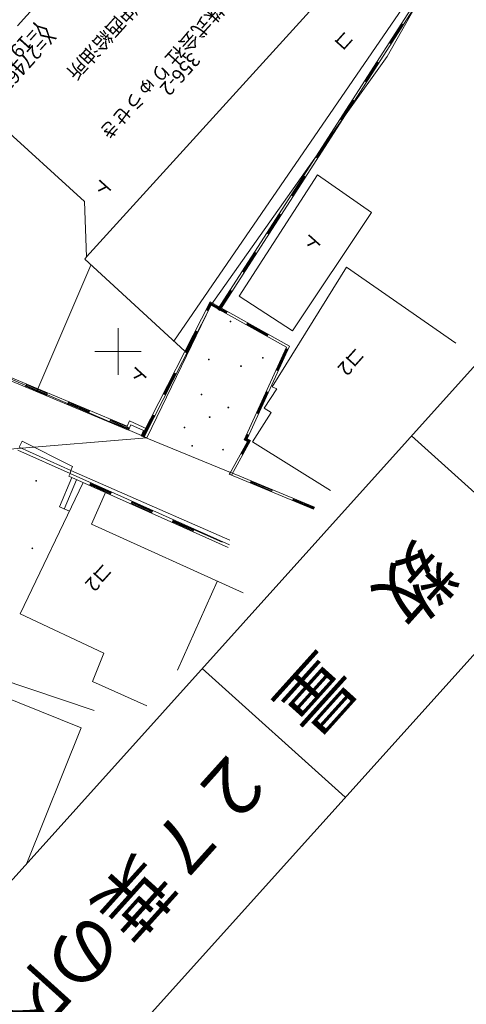
# Model space of a CAD drawing. Extents: x 19631 to 19925, y 27369 to 27668.
# Drawn here: x 19794 to 19822, y 27408 to 27471 of the extents above; entities that cross this region are included whole.
import ezdxf

# ---------------------------------------------------------------- set-up
doc = ezdxf.new("R2010")
doc.units = 0
for name, color, linetype, lineweight in [('\\M+587ED\\M+59698', 3, 'Continuous', 0), ('\\M+5A5BF\\M+5A5A4\\M+5A5C8\\M+5A5EB', 6, 'Continuous', 0), ('道路平面図', 7, 'Continuous', 0)]:
    doc.layers.add(name, color=color, linetype=linetype, lineweight=lineweight)
doc.styles.add('\\M+5A3CD\\M+5A3D3 \\M+5A5B4\\M+5A5B7\\M+5A5C3\\M+5A5AF', font='MS Gothic.ttf')

msp = doc.modelspace()

# ---------------------------------------------------------------- linework, layer by layer
at = {"layer": '\\M+587ED\\M+59698', "linetype": 'Continuous', "lineweight": 13, "ltscale": 0.999999}
for p, q in [((19915.897, 27552.274), (19758.609, 27377.589)), ((19925.116, 27543.973), (19767.829, 27369.288)), ((19828.134, 27436.263), (19818.915, 27444.565)), ((19814.647, 27421.285), (19805.427, 27429.586))]:
    msp.add_line(p, q, dxfattribs=at)
at = {"layer": '道路平面図', "linetype": 'Continuous', "lineweight": 13, "ltscale": 0.999999}
for p, q in [((19793.516, 27470.966), (19800.899, 27479.107)), ((19822.168, 27477.56), (19817.343, 27468.992)), ((19818.572, 27472.44), (19803.602, 27450.659)), ((19812.559, 27472.128), (19797.971, 27456.09)), ((19806.434, 27452.72), (19819.053, 27472.329)), ((19819.179, 27472.247), (19806.56, 27452.639)), ((19818.287, 27471.071), (19817.519, 27469.881)), ((19818.327, 27471.062), (19817.538, 27469.837)), ((19818.357, 27471.043), (19817.574, 27469.822)), ((19818.39, 27471.022), (19818.264, 27471.103)), ((19817.601, 27469.796), (19817.475, 27469.877)), ((19817.343, 27468.992), (19814.709, 27465.297)), ((19816.71, 27468.62), (19815.942, 27467.43)), ((19816.75, 27468.611), (19815.961, 27467.386)), ((19816.78, 27468.592), (19815.996, 27467.371)), ((19816.813, 27468.571), (19816.687, 27468.652)), ((19816.024, 27467.345), (19815.898, 27467.426)), ((19790.018, 27466.749), (19797.841, 27459.657)), ((19815.133, 27466.169), (19814.364, 27464.979)), ((19815.172, 27466.16), (19814.384, 27464.935)), ((19815.202, 27466.141), (19814.419, 27464.92)), ((19815.235, 27466.12), (19815.109, 27466.201)), ((19814.709, 27465.297), (19805.997, 27452.995)), ((19814.447, 27464.894), (19814.321, 27464.975)), ((19813.555, 27463.718), (19812.787, 27462.528)), ((19813.595, 27463.709), (19812.806, 27462.484)), ((19813.625, 27463.69), (19812.842, 27462.469)), ((19813.658, 27463.669), (19813.532, 27463.75)), ((19812.869, 27462.443), (19812.743, 27462.524)), ((19812.862, 27461.37), (19807.809, 27453.562)), ((19811.978, 27461.267), (19811.209, 27460.077)), ((19812.018, 27461.258), (19811.229, 27460.033)), ((19812.048, 27461.239), (19811.264, 27460.018)), ((19812.081, 27461.218), (19811.955, 27461.299)), ((19812.862, 27461.37), (19816.337, 27458.942)), ((19811.292, 27459.992), (19811.166, 27460.073)), ((19797.971, 27456.09), (19797.841, 27459.657)), ((19810.401, 27458.816), (19809.632, 27457.626)), ((19810.44, 27458.807), (19809.652, 27457.582)), ((19810.47, 27458.788), (19809.687, 27457.567)), ((19810.503, 27458.767), (19810.377, 27458.848)), ((19811.246, 27451.331), (19816.337, 27458.942)), ((19809.715, 27457.541), (19809.588, 27457.622)), ((19797.859, 27455.937), (19797.971, 27456.09)), ((19797.859, 27455.937), (19804.312, 27450.006)), ((19808.823, 27456.365), (19808.055, 27455.175)), ((19808.863, 27456.356), (19808.074, 27455.131)), ((19808.893, 27456.337), (19808.11, 27455.116)), ((19808.926, 27456.316), (19808.8, 27456.397)), ((19794.766, 27447.432), (19798.25, 27455.559)), ((19814.733, 27455.422), (19809.938, 27447.724)), ((19814.733, 27455.422), (19821.774, 27450.53)), ((19808.137, 27455.09), (19808.011, 27455.171)), ((19807.246, 27453.914), (19806.477, 27452.724)), ((19807.286, 27453.905), (19806.497, 27452.68)), ((19807.316, 27453.886), (19806.532, 27452.665)), ((19807.349, 27453.864), (19807.222, 27453.946)), ((19807.809, 27453.562), (19811.246, 27451.331)), ((19801.541, 27444.558), (19805.929, 27453.184)), ((19805.992, 27452.977), (19801.674, 27444.49)), ((19805.997, 27452.995), (19801.852, 27444.443)), ((19805.944, 27453.135), (19805.714, 27452.685)), ((19805.96, 27453.08), (19805.737, 27452.642)), ((19805.976, 27453.029), (19805.774, 27452.631)), ((19805.929, 27453.184), (19811.051, 27450.333)), ((19806.999, 27452.546), (19805.944, 27453.136)), ((19806.993, 27452.505), (19805.96, 27453.08)), ((19806.976, 27452.474), (19805.976, 27453.029)), ((19810.857, 27450.269), (19805.992, 27452.977)), ((19805.804, 27452.608), (19805.671, 27452.676)), ((19806.56, 27452.639), (19806.434, 27452.72)), ((19806.957, 27452.44), (19807.03, 27452.571)), ((19800, 27448.5), (19800, 27451.5)), ((19808.283, 27451.702), (19808.356, 27451.833)), ((19809.629, 27450.998), (19808.307, 27451.731)), ((19809.646, 27451.029), (19808.319, 27451.767)), ((19809.652, 27451.069), (19808.364, 27451.789)), ((19801.852, 27444.443), (19786.862, 27450.909)), ((19805.008, 27451.294), (19804.337, 27449.979)), ((19805.049, 27451.289), (19804.361, 27449.936)), ((19805.081, 27451.273), (19804.398, 27449.925)), ((19805.116, 27451.255), (19804.982, 27451.323)), ((19809.609, 27450.963), (19809.682, 27451.094)), ((19808.126, 27444.296), (19810.857, 27450.269)), ((19811.051, 27450.333), (19808.323, 27444.366)), ((19798.5, 27450), (19801.5, 27450)), ((19804.428, 27449.902), (19804.294, 27449.97)), ((19810.224, 27448.79), (19810.85, 27450.165)), ((19810.256, 27448.775), (19810.888, 27450.156)), ((19810.297, 27448.772), (19810.913, 27450.113)), ((19810.819, 27450.187), (19810.956, 27450.124)), ((19791.394, 27449.022), (19800.58, 27445.194)), ((19800.683, 27444.935), (19791.317, 27448.837)), ((19803.632, 27448.588), (19802.961, 27447.273)), ((19803.672, 27448.583), (19802.984, 27447.23)), ((19803.704, 27448.567), (19803.021, 27447.219)), ((19803.739, 27448.549), (19803.606, 27448.617)), ((19810.188, 27448.806), (19810.325, 27448.744)), ((19794.029, 27447.707), (19794.106, 27447.892)), ((19795.406, 27447.19), (19794.054, 27447.75)), ((19795.424, 27447.234), (19794.068, 27447.799)), ((19795.431, 27447.287), (19794.114, 27447.839)), ((19809.938, 27447.724), (19810.236, 27447.593)), ((19795.385, 27447.142), (19795.462, 27447.327)), ((19803.051, 27447.196), (19802.917, 27447.264)), ((19808.961, 27446.029), (19809.588, 27447.404)), ((19808.994, 27446.014), (19809.625, 27447.395)), ((19809.035, 27446.011), (19809.65, 27447.352)), ((19810.236, 27447.593), (19809.426, 27446.353)), ((19809.557, 27447.426), (19809.693, 27447.363)), ((19796.741, 27446.577), (19796.818, 27446.762)), ((19798.118, 27446.06), (19796.767, 27446.62)), ((19798.136, 27446.104), (19796.78, 27446.669)), ((19798.143, 27446.157), (19796.826, 27446.709)), ((19798.098, 27446.012), (19798.175, 27446.197)), ((19802.255, 27445.882), (19801.584, 27444.567)), ((19802.296, 27445.877), (19801.608, 27444.524)), ((19802.328, 27445.861), (19801.644, 27444.513)), ((19802.363, 27445.843), (19802.229, 27445.911)), ((19809.871, 27446.056), (19808.67, 27444.165)), ((19808.926, 27446.045), (19809.062, 27445.983)), ((19809.426, 27446.353), (19809.871, 27446.056)), ((19799.454, 27445.447), (19799.531, 27445.632)), ((19800.656, 27445.002), (19799.479, 27445.49)), ((19800.632, 27445.065), (19799.492, 27445.539)), ((19800.605, 27445.132), (19799.538, 27445.579)), ((19800.739, 27445.06), (19800.557, 27445.142)), ((19800.58, 27445.194), (19800.73, 27445.528)), ((19800.83, 27445.263), (19800.683, 27444.935)), ((19800.73, 27445.528), (19801.904, 27445.001)), ((19801.639, 27444.9), (19800.83, 27445.263)), ((19800.648, 27445.101), (19800.632, 27445.065)), ((19800.691, 27445.082), (19800.656, 27445.003)), ((19801.492, 27444.572), (19801.639, 27444.9)), ((19807.243, 27442.199), (19801.492, 27444.572)), ((19801.674, 27444.49), (19801.541, 27444.558)), ((19801.904, 27445.001), (19801.674, 27444.49)), ((19808.175, 27444.313), (19808.325, 27444.643)), ((19808.224, 27444.331), (19808.363, 27444.633)), ((19808.277, 27444.349), (19808.388, 27444.591)), ((19808.294, 27444.665), (19808.431, 27444.602)), ((19801.852, 27444.443), (19793.027, 27443.694)), ((19793.623, 27443.83), (19793.82, 27444.229)), ((19793.82, 27444.229), (19797.076, 27442.589)), ((19807.185, 27442.094), (19808.339, 27444.19)), ((19808.546, 27444.255), (19807.316, 27442.022)), ((19807.951, 27443.405), (19808.391, 27444.206)), ((19807.983, 27443.388), (19808.442, 27444.222)), ((19808.023, 27443.382), (19808.497, 27444.239)), ((19808.339, 27444.19), (19808.126, 27444.296)), ((19808.391, 27444.206), (19808.175, 27444.313)), ((19808.442, 27444.222), (19808.224, 27444.331)), ((19808.497, 27444.239), (19808.276, 27444.349)), ((19808.323, 27444.366), (19808.546, 27444.255)), ((19808.67, 27444.165), (19813.685, 27441.04)), ((19796.912, 27442.144), (19793.546, 27443.645)), ((19796.948, 27442.328), (19793.623, 27443.83)), ((19807.917, 27443.424), (19808.048, 27443.351)), ((19797.076, 27442.589), (19796.948, 27442.328)), ((19796.83, 27441.961), (19796.912, 27442.144)), ((19796.83, 27441.961), (19807.104, 27437.368)), ((19796.948, 27442.328), (19796.912, 27442.144)), ((19796.912, 27442.144), (19807.185, 27437.55)), ((19796.948, 27442.328), (19799.752, 27441.113)), ((19807.224, 27442.232), (19807.166, 27442.094)), ((19812.607, 27439.83), (19807.166, 27442.094)), ((19807.316, 27442.022), (19807.185, 27442.094)), ((19807.224, 27442.232), (19812.665, 27439.968)), ((19793.7, 27433.106), (19797.754, 27441.548)), ((19796.234, 27439.981), (19797.033, 27441.871)), ((19796.532, 27439.849), (19797.331, 27441.738)), ((19798.244, 27441.548), (19798.162, 27441.366)), ((19798.195, 27441.405), (19799.488, 27440.823)), ((19798.203, 27441.457), (19799.535, 27440.862)), ((19798.222, 27441.501), (19799.549, 27440.91)), ((19808.526, 27441.528), (19808.584, 27441.666)), ((19809.906, 27441.008), (19808.545, 27441.574)), ((19809.926, 27441.057), (19808.566, 27441.623)), ((19798.294, 27438.881), (19799.186, 27440.908)), ((19799.576, 27440.953), (19799.494, 27440.77)), ((19799.752, 27441.113), (19807.203, 27437.836)), ((19809.887, 27440.962), (19809.944, 27441.1)), ((19800.907, 27440.357), (19800.826, 27440.175)), ((19800.858, 27440.214), (19802.152, 27439.632)), ((19800.867, 27440.266), (19802.198, 27439.671)), ((19800.886, 27440.31), (19802.213, 27439.719)), ((19811.247, 27440.396), (19811.305, 27440.534)), ((19812.627, 27439.876), (19811.266, 27440.442)), ((19812.647, 27439.925), (19811.287, 27440.491)), ((19796.234, 27439.981), (19796.875, 27439.721)), ((19802.239, 27439.762), (19802.158, 27439.579)), ((19812.607, 27439.83), (19812.665, 27439.968)), ((19798.294, 27438.881), (19808.069, 27434.451)), ((19803.571, 27439.166), (19803.489, 27438.984)), ((19803.522, 27439.023), (19804.815, 27438.441)), ((19803.53, 27439.075), (19804.862, 27438.48)), ((19803.55, 27439.119), (19806.704, 27437.715)), ((19804.903, 27438.571), (19804.821, 27438.388)), ((19806.393, 27435.182), (19803.832, 27429.48)), ((19793.7, 27433.106), (19799.09, 27430.565)), ((19799.09, 27430.565), (19798.35, 27428.732)), ((19798.453, 27426.878), (19788.227, 27430.297)), ((19798.35, 27428.732), (19801.866, 27427.172)), ((19792.271, 27427.906), (19797.62, 27425.766)), ((19797.62, 27425.766), (19794.126, 27417.034))]:
    msp.add_line(p, q, dxfattribs=at)
for centre, radius in [((19807.242, 27451.924), 0.025), ((19807.242, 27451.924), 0.0166), ((19809.329, 27449.589), 0.025), ((19809.329, 27449.589), 0.0166), ((19805.848, 27449.477), 0.025), ((19805.848, 27449.477), 0.0166), ((19807.928, 27449.052), 0.025), ((19807.928, 27449.052), 0.0166), ((19805.374, 27447.228), 0.025), ((19805.374, 27447.228), 0.0166), ((19807.105, 27446.382), 0.025), ((19807.105, 27446.382), 0.0166), ((19805.905, 27445.759), 0.025), ((19805.905, 27445.759), 0.0166), ((19804.286, 27445.102), 0.025), ((19804.286, 27445.102), 0.0166), ((19804.772, 27443.914), 0.025), ((19804.772, 27443.914), 0.0166), ((19806.763, 27443.67), 0.025), ((19806.763, 27443.67), 0.0166), ((19794.718, 27441.67), 0.025), ((19794.718, 27441.67), 0.0166), ((19794.477, 27437.318), 0.025), ((19794.477, 27437.318), 0.0166)]:
    msp.add_circle(centre, radius, dxfattribs=at)
msp.add_arc((20370.343, 26993.222), 763.999, 130.417714, 144.324381, dxfattribs=at)

# ---------------------------------------------------------------- texts
at = {"layer": '\\M+5A5BF\\M+5A5A4\\M+5A5C8\\M+5A5EB', "linetype": 'Continuous', "lineweight": 13, "style": '\\M+5A3CD\\M+5A3D3 \\M+5A5B4\\M+5A5B7\\M+5A5C3\\M+5A5AF', "width": 1}
for s, p in [('数\u3000量', (19819.467, 27437.907)), ('２７葉の内２１', (19807.727, 27424.845))]:
    msp.add_text(s, height=3.5, rotation=227.99996, dxfattribs=at).set_placement(p)
at = {"layer": '道路平面図', "linetype": 'Continuous', "lineweight": 13, "style": '\\M+5A3CD\\M+5A3D3 \\M+5A5B4\\M+5A5B7\\M+5A5C3\\M+5A5AF', "width": 1}
for s, rotation, p in [('仲西給油所', 227.99996, (19800.731, 27472.583)), ('株式会社 りゅうせき', 227.94383, (19806.291, 27472.532)), ('Y=19790.162', 227.99996, (19794.759, 27471.412)), ('X=27467.090', 227.99996, (19795.435, 27470.816)), ('コ', 227.99996, (19814.659, 27470.753)), ('356-2', 228.16612, (19804.721, 27469.314)), ('ト', 227.99996, (19799.136, 27461.344)), ('ト', 227.99996, (19812.618, 27457.823)), ('コ2', 227.99996, (19815.359, 27450.358)), ('ト', 227.99996, (19801.423, 27449.288)), ('コ2', 227.99996, (19799.085, 27436.462))]:
    msp.add_text(s, height=0.9, rotation=rotation, dxfattribs=at).set_placement(p)

doc.saveas('drawing.dxf')
